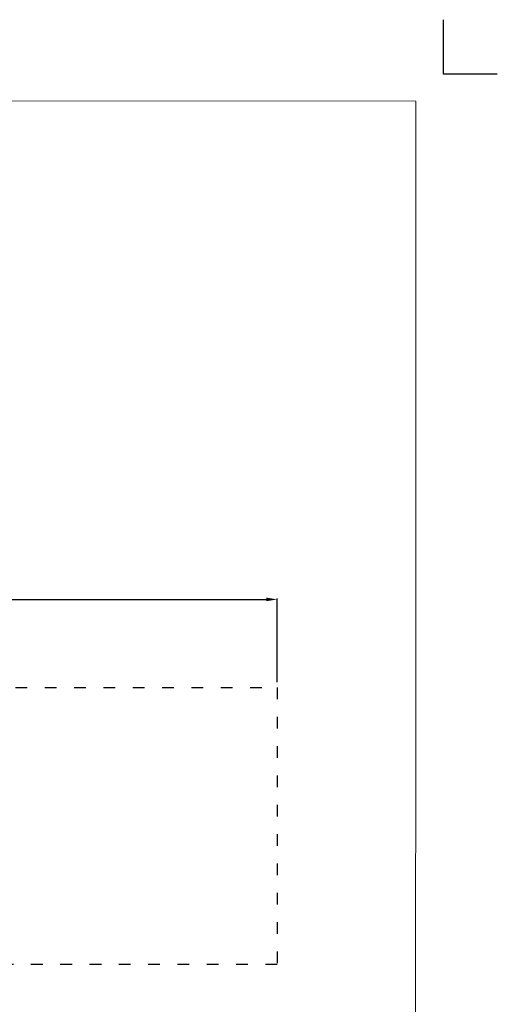
# Model space of a CAD drawing. Units: millimetres. Extents: x 16451 to 27456, y -4671 to 10681.
# Drawn here: x 23056 to 27456, y 1612 to 10680 of the extents above; entities that cross this region are included whole.
import ezdxf

# ---------------------------------------------------------------- set-up
doc = ezdxf.new("R2010")
doc.units = ezdxf.units.MM
doc.header["$LTSCALE"] = 30
doc.linetypes.add('ACAD_ISO03W100', pattern=[30, 12, -18])
doc.layers.add('InterSystem - drawing', color=7, linetype='Continuous')
doc.layers.add('InterSystem-description', color=7, linetype='Continuous', lineweight=13)
doc.layers.add('InterSystem-safety area', color=7, linetype='ACAD_ISO03W100', lineweight=30)
doc.styles.add('arial', font='arial.ttf')
doc.dimstyles.new('IS_1-50(mm)', dxfattribs={"dimtxt": 100, "dimasz": 100, "dimexe": 10, "dimexo": 50, "dimgap": 10, "dimtad": 1, "dimdec": 0, "dimrnd": 0.5, "dimzin": 0, "dimtxsty": 'arial', "dimcen": 50, "dimclrd": 256, "dimclre": 256, "dimclrt": 256, "dimadec": 1, "dimazin": 0, "dimtfac": 1, "dimtdec": 0, "dimtmove": 0, "dimatfit": 3, "dimfxl": 0, "dimtolj": 1, "dimtzin": 0, "dimlwd": -1, "dimlwe": -1, "dimarcsym": 0})

# ---------------------------------------------------------------- blocks, each defined once
blk = doc.blocks.new('*D5')
for p, q in [((18428.1, 4579.4), (18428.1, 5350.4)), ((25428.1, 4579.4), (25428.1, 5350.4)), ((18528.1, 5340.4), (25328.1, 5340.4))]:
    blk.add_line(p, q)
for points in [[(18528.1, 5357.1), (18528.1, 5323.8), (18428.1, 5340.4)], [(25328.1, 5323.8), (25328.1, 5357.1), (25428.1, 5340.4)]]:
    blk.add_solid(points)
at = {"layer": 'Defpoints', "color": 0}
for p in [(25428.1, 5340.4), (18428.1, 4529.4), (25428.1, 4529.4)]:
    blk.add_point(p, dxfattribs=at)
at = {"insert": (21928.1, 5401.5), "char_height": 100, "attachment_point": 5, "style": 'arial'}
blk.add_mtext('\\A1;7000', dxfattribs=at)
blk = doc.blocks.new('layout_A4')
at = {"layer": 'InterSystem - drawing'}
blk.add_lwpolyline([(9750, 748.5), (9750, 248.5), (10250, 248.5)], dxfattribs=at)
at = {"layer": 'InterSystem-description'}
blk.add_lwpolyline([(9495.6, -13851.5), (-4.4, -13850), (0, 0), (9500, -1.5)], close=True, dxfattribs=at)

msp = doc.modelspace()

# ---------------------------------------------------------------- linework, layer by layer
at = {"layer": 'InterSystem-safety area', "ltscale": 0.3}
msp.add_lwpolyline([(18428.1, 1979.4), (18428.1, 4529.4), (25428.1, 4529.4), (25428.1, 1979.4)], close=True, dxfattribs=at)

# ---------------------------------------------------------------- block references
msp.add_blockref('layout_A4', (17205.6, 9931))

# ---------------------------------------------------------------- dimensions: what is measured, and where the dimension line sits
dim = msp.add_linear_dim(base=(25428.1, 5340.4), p1=(18428.1, 4529.4), p2=(25428.1, 4529.4), dimstyle='IS_1-50(mm)')
dim.commit()
dim.dimension.update_dxf_attribs({"geometry": '*D5', "text_midpoint": (21928.1, 5401.5)})

doc.saveas('drawing.dxf')
